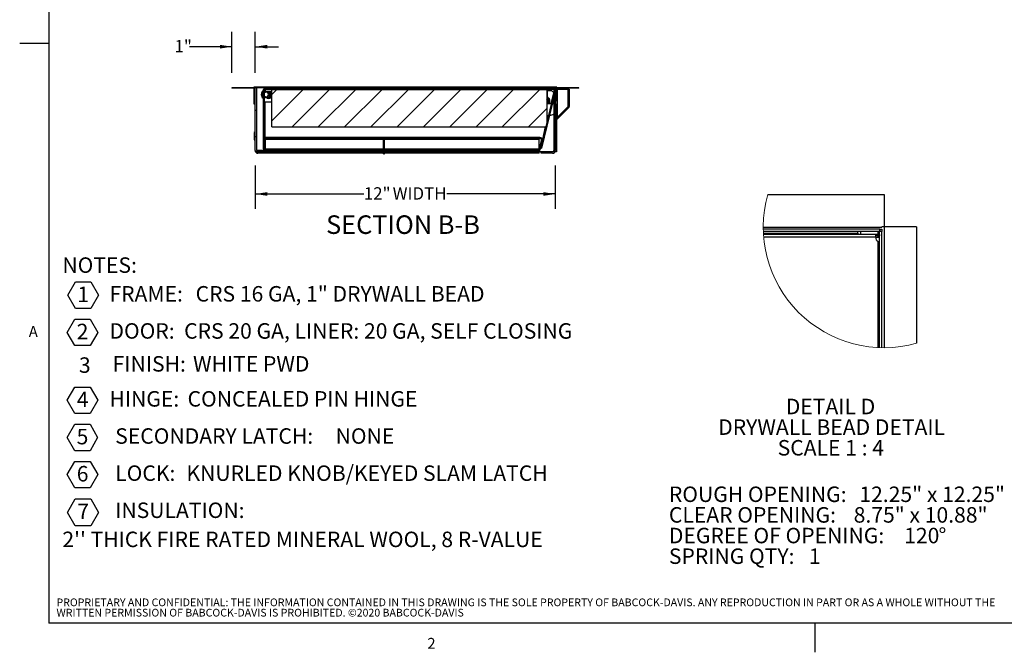
# Model space of a CAD drawing. Units: inches. Extents: x 0.8 to 64.4, y 1.2 to 49.9.
# Drawn here: x 0.8 to 40.2, y 1.2 to 26.5 of the extents above; entities that cross this region are included whole.
import ezdxf

# ---------------------------------------------------------------- set-up
doc = ezdxf.new("R2010")
doc.units = ezdxf.units.IN
doc.header["$MEASUREMENT"] = 0
doc.layers.add('BABCOCK', color=7, linetype='Continuous')
doc.layers.add('FORMAT', color=7, linetype='Continuous')
doc.styles.add('SLDTEXTSTYLE0', font='TXT', dxfattribs={"width": 0.605})
doc.styles.add('SLDTEXTSTYLE1', font='TXT', dxfattribs={"width": 0.75})
doc.dimstyles.new('SLDDIMSTYLE1', dxfattribs={"dimtxt": 0.481307, "dimasz": 0.481307, "dimexe": 0, "dimexo": 0.0625, "dimgap": 0.120327, "dimtad": 0, "dimtih": 1, "dimtoh": 1, "dimdec": 0, "dimrnd": 1e-09, "dimzin": 12, "dimdsep": 46, "dimtxsty": 'SLDTEXTSTYLE0', "dimsah": 1, "dimcen": 0.09, "dimadec": 0, "dimazin": 3, "dimtfac": 1, "dimtdec": 0, "dimtofl": 0, "dimtmove": 0, "dimatfit": 3, "dimfxl": 1, "dimfrac": 2, "dimtolj": 1, "dimtzin": 12, "dimarcsym": 0})
doc.dimstyles.new('SLDDIMSTYLE3', dxfattribs={"dimtxt": 0.481307, "dimasz": 0.481307, "dimexe": 0, "dimexo": 0.0625, "dimgap": 0.120327, "dimtad": 0, "dimtih": 1, "dimtoh": 1, "dimdec": 0, "dimrnd": 1e-09, "dimzin": 12, "dimdsep": 46, "dimtxsty": 'SLDTEXTSTYLE0', "dimsah": 1, "dimcen": 0.09, "dimadec": 0, "dimazin": 3, "dimtfac": 1, "dimtdec": 0, "dimtmove": 0, "dimatfit": 0, "dimfxl": 1, "dimfrac": 2, "dimtolj": 1, "dimtzin": 12, "dimarcsym": 0})

# ---------------------------------------------------------------- blocks, each defined once
blk = doc.blocks.new('SW_NOTE_1')
at = {"layer": 'FORMAT', "color": 0, "ltscale": 5.95}
for p, q in [((0.214, -0.718), (0.521, -0.187)), ((0.521, -0.187), (1.133, -0.187)), ((1.133, -0.187), (1.439, -0.718)), ((0.521, -1.248), (0.214, -0.718)), ((1.439, -0.718), (1.133, -1.248)), ((1.133, -1.248), (0.521, -1.248)), ((0.19, -2.205), (0.496, -1.675)), ((0.496, -1.675), (1.109, -1.675)), ((1.109, -1.675), (1.415, -2.205)), ((0.496, -2.735), (0.19, -2.205)), ((1.415, -2.205), (1.109, -2.735)), ((1.109, -2.735), (0.496, -2.735)), ((0.194, -4.925), (0.5, -4.395)), ((0.5, -4.395), (1.113, -4.395)), ((1.113, -4.395), (1.419, -4.925)), ((0.5, -5.455), (0.194, -4.925)), ((1.419, -4.925), (1.113, -5.455)), ((1.113, -5.455), (0.5, -5.455)), ((0.188, -6.413), (0.494, -5.882)), ((0.494, -5.882), (1.106, -5.882)), ((1.106, -5.882), (1.412, -6.413)), ((0.494, -6.943), (0.188, -6.413)), ((1.412, -6.413), (1.106, -6.943)), ((1.106, -6.943), (0.494, -6.943)), ((0.193, -7.9), (0.499, -7.37)), ((0.499, -7.37), (1.111, -7.37)), ((1.111, -7.37), (1.417, -7.9)), ((0.499, -8.43), (0.193, -7.9)), ((1.417, -7.9), (1.111, -8.43)), ((1.111, -8.43), (0.499, -8.43)), ((0.203, -9.414), (0.515, -8.873)), ((0.515, -8.873), (1.14, -8.873)), ((1.14, -8.873), (1.452, -9.414)), ((0.515, -9.955), (0.203, -9.414)), ((1.452, -9.414), (1.14, -9.955)), ((1.14, -9.955), (0.515, -9.955))]:
    blk.add_line(p, q, dxfattribs=at)
at = {"layer": 'FORMAT', "color": 0, "ltscale": 5.95, "attachment_point": 1, "style": 'SLDTEXTSTYLE0'}
for s, insert, char_height in [('NOTES:', (0, 0.799), 0.6198), ('1', (0.597, -0.373), 0.62), ('FRAME:', (1.884, -0.351), 0.6198), ('CRS 16 GA, 1" DRYWALL BEAD', (5.331, -0.351), 0.61979), ('2', (0.573, -1.86), 0.62), ('DOOR:', (1.884, -1.838), 0.6198), ('CRS 20 GA, LINER: 20 GA, SELF CLOSING', (4.871, -1.838), 0.61979), ('FINISH:', (2.013, -3.156), 0.6198), ('3', (0.662, -3.205), 0.62), ('WHITE PWD', (5.227, -3.156), 0.6198), ('4', (0.577, -4.58), 0.62), ('HINGE:', (1.884, -4.558), 0.6198), ('CONCEALED PIN HINGE', (5.009, -4.558), 0.61979), ('5', (0.57, -6.068), 0.62), ('SECONDARY LATCH:', (2.114, -6.046), 0.61979), ('NONE', (10.932, -6.046), 0.6198), ('KNURLED KNOB/KEYED SLAM LATCH', (4.963, -7.533), 0.61979), ('6', (0.575, -7.555), 0.62), ('LOCK:', (2.114, -7.533), 0.6198), ('INSULATION:', (2.114, -9.019), 0.61979), ('7', (0.598, -9.065), 0.62), ("2'' THICK FIRE RATED MINERAL WOOL, 8 R-VALUE", (0, -10.185), 0.61979)]:
    blk.add_mtext(s, dxfattribs=dict(at, insert=insert, char_height=char_height))
blk = doc.blocks.new('SW_NOTE_2')
at = {"layer": 'FORMAT', "color": 0, "ltscale": 5.95, "attachment_point": 1, "style": 'SLDTEXTSTYLE0'}
for s, insert, char_height in [('ROUGH OPENING:', (0, 0.799), 0.61979), ('12.25" x 12.25"', (7.621, 0.799), 0.61979), ('8.75" x 10.88"', (7.394, -0.027), 0.61979), ('CLEAR OPENING:', (0, -0.027), 0.61979), ('DEGREE OF OPENING:', (0, -0.854), 0.61979), ('120', (9.415, -0.854), 0.6198), ('%%d', (10.789, -0.854), 0.6198), ('SPRING QTY:', (0, -1.68), 0.61979), ('1', (5.601, -1.68), 0.62)]:
    blk.add_mtext(s, dxfattribs=dict(at, insert=insert, char_height=char_height))
blk = doc.blocks.new('SW_NOTE_3')
at = {"layer": 'FORMAT', "color": 0, "ltscale": 5.95, "attachment_point": 2, "style": 'SLDTEXTSTYLE0'}
for s, insert, char_height in [('DETAIL D', (1.879, 0.799), 0.6198), ('DRYWALL BEAD DETAIL', (1.923, -0.027), 0.61979), ('SCALE 1 : 4', (1.892, -0.854), 0.61979)]:
    blk.add_mtext(s, dxfattribs=dict(at, insert=insert, char_height=char_height))
blk = doc.blocks.new('SW_NOTE_6')
at = {"layer": 'BABCOCK', "color": 0, "ltscale": 5.95, "attachment_point": 1, "style": 'SLDTEXTSTYLE1'}
for s, insert, char_height in [('PROPRIETARY AND CONFIDENTIAL: THE INFORMATION CONTAINED IN THIS DRAWING IS THE SOLE PROPERTY OF BABCOCK-DAVIS. ANY REPRODUCTION IN PART OR AS A WHOLE WITHOUT THE', (0, 0.399), 0.309896), ('WRITTEN PERMISSION OF BABCOCK-DAVIS IS PROHIBITED. ©2020 BABCOCK-DAVIS', (0, -0.014), 0.3099)]:
    blk.add_mtext(s, dxfattribs=dict(at, insert=insert, char_height=char_height))
blk = doc.blocks.new('_D_4')
at = {"layer": 'FORMAT', "ltscale": 5.95}
for p, q in [((10.22, 20.659), (10.22, 18.922)), ((22.22, 20.659), (22.22, 18.922)), ((10.22, 19.517), (14.56, 19.517)), ((22.22, 19.517), (17.88, 19.517))]:
    blk.add_line(p, q, dxfattribs=at)
for points in [[(10.22, 19.517), (10.701, 19.443), (10.701, 19.591)], [(22.22, 19.517), (21.739, 19.591), (21.739, 19.443)]]:
    blk.add_solid(points, dxfattribs=at)
at = {"layer": 'FORMAT', "ltscale": 5.95, "char_height": 0.4958, "attachment_point": 1, "style": 'SLDTEXTSTYLE0'}
for s, insert in [('12"', (14.56, 19.787)), ('WIDTH', (15.715, 19.787))]:
    blk.add_mtext(s, dxfattribs=dict(at, insert=insert))
blk = doc.blocks.new('_D_5')
at = {"layer": 'FORMAT', "ltscale": 5.95}
for p, q in [((9.282, 24.364), (9.282, 26.01)), ((10.22, 24.364), (10.22, 26.01)), ((9.282, 25.415), (7.588, 25.415)), ((10.22, 25.415), (11.146, 25.415))]:
    blk.add_line(p, q, dxfattribs=at)
for points in [[(9.282, 25.415), (8.801, 25.489), (8.801, 25.341)], [(10.22, 25.415), (10.701, 25.341), (10.701, 25.489)]]:
    blk.add_solid(points, dxfattribs=at)
at = {"layer": 'FORMAT', "ltscale": 5.95, "insert": (6.986, 25.685), "char_height": 0.4958, "attachment_point": 1, "style": 'SLDTEXTSTYLE0'}
blk.add_mtext('1"', dxfattribs=at)

msp = doc.modelspace()

# ---------------------------------------------------------------- hatches: boundary and pattern name
at = {"linetype": 'Continuous', "lineweight": 18, "ltscale": 5.95}
h = msp.add_hatch(dxfattribs=at)
h.set_pattern_fill('ANSI31', scale=5.95, style=0)
edge = h.paths.add_edge_path(flags=0)
edge.add_line((10.203, 23.1375), (10.203, 23.2375))
edge.add_line((10.203, 23.2375), (10.19, 23.2375))
edge.add_line((10.19, 23.2375), (10.19, 23.1375))
edge.add_arc((10.205, 23.1375), 0.015, 180, 360)
edge.add_line((10.22, 23.1375), (10.22, 23.769))
edge.add_arc((10.189, 23.769), 0.031, 0, 180)
edge.add_line((10.158, 23.769), (9.282, 23.769))
edge.add_line((9.282, 23.769), (9.282, 23.756))
edge.add_line((9.282, 23.756), (10.1765501, 23.756))
edge.add_arc((10.189, 23.769), 0.018, 0, 226.23825731, ccw=False)
edge.add_line((10.207, 23.769), (10.207, 23.1375))
edge.add_arc((10.205, 23.1375), 0.002, 180, 360, ccw=False)
h = msp.add_hatch(dxfattribs=at)
h.set_pattern_fill('ANSI31', scale=5.95, style=0)
edge = h.paths.add_edge_path(flags=0)
edge.add_line((10.2798, 21.2538), (10.2798, 23.772))
edge.add_line((10.2798, 23.772), (10.22, 23.772))
edge.add_line((10.22, 23.772), (10.22, 21.2538))
edge.add_arc((10.3268, 21.2538), 0.1068, 180, 270)
edge.add_line((10.3268, 21.147), (10.783, 21.147))
edge.add_line((10.783, 21.147), (10.783, 21.2068))
edge.add_line((10.783, 21.2068), (10.3268, 21.2068))
edge.add_arc((10.3268, 21.2538), 0.047, 180, 270, ccw=False)
h = msp.add_hatch(dxfattribs=at)
h.set_pattern_fill('ANSI31', scale=5.95, style=0)
edge = h.paths.add_edge_path(flags=0)
edge.add_line((21.6518007, 21.3605571), (21.6867088, 21.3521764))
edge.add_line((21.6867088, 21.3521764), (22.2290718, 23.611281))
edge.add_arc((22.1260213, 23.6360213), 0.1059787, 346.5, 450)
edge.add_line((22.1260213, 23.742), (10.6072701, 23.742))
edge.add_arc((10.6072701, 23.6667299), 0.0752701, 90, 180)
edge.add_line((10.532, 23.6667299), (10.532, 21.31986))
edge.add_line((10.532, 21.31986), (10.5679, 21.31986))
edge.add_line((10.5679, 21.31986), (10.5679, 23.6667299))
edge.add_arc((10.6072701, 23.6667299), 0.0393701, 90, 180, ccw=False)
edge.add_line((10.6072701, 23.7061), (22.1260213, 23.7061))
edge.add_arc((22.1260213, 23.6360213), 0.0700787, -13.5, 90, ccw=False)
edge.add_line((22.1941637, 23.6196617), (21.6518007, 21.3605571))
h = msp.add_hatch(dxfattribs=at)
h.set_pattern_fill('ANSI31', scale=5.95, style=0)
h.paths.add_polyline_path([(21.882, 22.2061), (21.882, 23.7061), (10.882, 23.7061), (10.882, 22.2061)], flags=0)
h = msp.add_hatch(dxfattribs=at)
h.set_pattern_fill('ANSI31', scale=5.95, style=0)
h.paths.add_polyline_path([(22.22, 23.1187693), (22.22, 23.772), (22.1602, 23.772), (22.1602, 23.1187693)], flags=0)
h = msp.add_hatch(dxfattribs=at)
h.set_pattern_fill('ANSI31', scale=5.95, style=0)
edge = h.paths.add_edge_path(flags=0)
edge.add_line((22.237, 23.2375), (22.237, 23.1375))
edge.add_arc((22.235, 23.1375), 0.002, 180, 360, ccw=False)
edge.add_line((22.233, 23.1375), (22.233, 23.769))
edge.add_arc((22.251, 23.769), 0.018, -46.23825731, 180, ccw=False)
edge.add_line((22.2634499, 23.756), (23.158, 23.756))
edge.add_line((23.158, 23.756), (23.158, 23.769))
edge.add_line((23.158, 23.769), (22.282, 23.769))
edge.add_arc((22.251, 23.769), 0.031, 0, 180)
edge.add_line((22.22, 23.769), (22.22, 23.1375))
edge.add_arc((22.235, 23.1375), 0.015, 180, 360)
edge.add_line((22.25, 23.1375), (22.25, 23.2375))
edge.add_line((22.25, 23.2375), (22.237, 23.2375))
h = msp.add_hatch(dxfattribs=at)
h.set_pattern_fill('ANSI31', scale=5.95, style=0)
edge = h.paths.add_edge_path(flags=0)
edge.add_line((21.657, 21.2068), (21.657, 21.147))
edge.add_line((21.657, 21.147), (22.1132, 21.147))
edge.add_arc((22.1132, 21.2538), 0.1068, 270, 360)
edge.add_line((22.22, 21.2538), (22.22, 23.0012307))
edge.add_line((22.22, 23.0012307), (22.1602, 23.0012307))
edge.add_line((22.1602, 23.0012307), (22.1602, 21.2538))
edge.add_arc((22.1132, 21.2538), 0.047, 270, 360, ccw=False)
edge.add_line((22.1132, 21.2068), (21.657, 21.2068))
h = msp.add_hatch(dxfattribs=at)
h.set_pattern_fill('ANSI31', scale=5.95, style=0)
edge = h.paths.add_edge_path(flags=0)
edge.add_line((21.6725637, 21.6595217), (21.5919556, 21.3237648))
edge.add_line((21.5919556, 21.3237648), (21.6268637, 21.3153841))
edge.add_line((21.6268637, 21.3153841), (21.7074718, 21.651141))
edge.add_arc((21.6044213, 21.6758813), 0.1059787, 346.5, 450)
edge.add_line((21.6044213, 21.78186), (10.6431701, 21.78186))
edge.add_arc((10.6431701, 21.7065899), 0.0752701, 90, 180)
edge.add_line((10.5679, 21.7065899), (10.5679, 21.31986))
edge.add_line((10.5679, 21.31986), (10.6038, 21.31986))
edge.add_line((10.6038, 21.31986), (10.6038, 21.7065899))
edge.add_arc((10.6431701, 21.7065899), 0.0393701, 90, 180, ccw=False)
edge.add_line((10.6431701, 21.74596), (21.6044213, 21.74596))
edge.add_arc((21.6044213, 21.6758813), 0.0700787, -13.5, 90, ccw=False)

# ---------------------------------------------------------------- linework, layer by layer
at = {"color": 8, "linetype": 'Continuous', "lineweight": 18, "ltscale": 5.95}
for p in [(1.9630656, 48.7428354), (63.2480656, 2.3328354)]:
    msp.add_line(p, (1.9630656, 2.3328354), dxfattribs=at)
at = {"color": 7, "linetype": 'Continuous', "lineweight": 25, "ltscale": 5.95}
for p, q in [((9.282, 23.769), (9.282, 23.756)), ((10.158, 23.769), (9.282, 23.769)), ((10.1765501, 23.756), (9.282, 23.756)), ((22.2825, 23.8), (10.1575, 23.8)), ((10.1575, 23.8), (10.1575, 23.769)), ((10.1575, 23.756), (10.1575, 23.1375)), ((10.207, 23.1375), (10.207, 23.769)), ((10.22, 21.2538), (10.22, 23.772)), ((10.2798, 23.772), (10.22, 23.772)), ((10.22, 23.1375), (10.22, 23.769)), ((10.2798, 21.2538), (10.2798, 23.772)), ((22.1602, 23.772), (10.2798, 23.772)), ((10.532, 23.6667299), (10.532, 21.31986)), ((10.5679, 23.6667299), (10.5679, 21.31986)), ((10.5679, 23.6401), (10.6279, 23.6401)), ((10.5969453, 23.6913582), (10.5708926, 23.6817858)), ((22.1260213, 23.742), (10.6072701, 23.742)), ((22.1260213, 23.7061), (10.6072701, 23.7061)), ((10.6279, 23.6401), (10.6279, 23.7061)), ((10.882, 22.2061), (10.882, 23.7061)), ((10.882, 23.7061), (21.882, 23.7061)), ((21.882, 23.7061), (21.882, 22.2061)), ((21.882, 23.6591), (21.9120718, 23.6591)), ((21.9120718, 23.7061), (21.9120718, 23.6591)), ((21.9120718, 23.62785), (21.9120718, 23.6591)), ((22.22, 23.772), (22.1602, 23.772)), ((22.1602, 23.772), (22.1602, 23.1187693)), ((22.22, 23.772), (22.22, 23.1187693)), ((22.22, 23.769), (22.22, 23.1375)), ((22.233, 23.769), (22.233, 23.1375)), ((22.2439, 23.7122), (22.233, 23.7122)), ((22.2439, 23.7122), (22.2439, 23.2375)), ((22.2439, 23.7122), (22.2917, 23.7122)), ((23.158, 23.756), (22.2634499, 23.756)), ((23.158, 23.769), (22.282, 23.769)), ((22.2825, 23.8), (22.2825, 23.769)), ((22.2825, 23.756), (22.2825, 23.7122)), ((22.2917, 23.7122), (22.2917, 22.5775994)), ((22.2917, 23.7122), (22.7322, 23.7122)), ((22.7322, 23.0180994), (22.7322, 23.7122)), ((22.7322, 23.7122), (22.78, 23.7122)), ((22.78, 23.7122), (22.78, 23.0180994)), ((23.158, 23.756), (23.158, 23.769)), ((21.6518007, 21.3605571), (22.1941637, 23.6196617)), ((21.6867088, 21.3521764), (22.2290718, 23.611281)), ((21.9120718, 23.3311), (21.882, 23.3311)), ((21.9120718, 23.40935), (21.9120718, 23.62785)), ((21.9120718, 23.40935), (21.9120718, 23.3311)), ((21.9433218, 23.29985), (21.9903218, 23.29985)), ((21.9433218, 23.29985), (21.9433218, 23.1601)), ((21.9903218, 23.29985), (21.9903218, 23.1601)), ((22.1579736, 23.6037098), (22.047511, 23.1436)), ((10.1575, 23.1375), (10.1575, 23.1225)), ((10.1575, 23.1225), (10.22, 23.1225)), ((10.19, 23.2375), (10.19, 23.1375)), ((10.203, 23.2375), (10.19, 23.2375)), ((10.203, 23.2375), (10.203, 23.1375)), ((10.5679, 23.2061), (10.882, 23.2061)), ((10.5993663, 23.2061), (10.5993663, 21.7678011)), ((21.882, 23.1436), (22.0798714, 23.1436)), ((21.9903218, 23.1601), (21.9433218, 23.1601)), ((22.1167915, 23.1436), (22.1602, 23.1436)), ((22.1602, 23.1479), (22.1393, 23.1479)), ((22.1393, 23.1479), (22.1393, 23.1436)), ((22.22, 23.1187693), (22.1602, 23.1187693)), ((22.1602, 23.1187693), (22.1602, 23.0012307)), ((22.1602, 23.0012307), (22.1602, 21.2538)), ((22.1602, 23.0012307), (22.22, 23.0012307)), ((22.22, 23.1187693), (22.22, 23.0012307)), ((22.22, 23.0012307), (22.22, 21.2538)), ((22.25, 23.2375), (22.237, 23.2375)), ((22.237, 23.1375), (22.237, 23.2375)), ((22.2439, 23.1254256), (22.2439, 22.0872)), ((22.25, 23.1375), (22.25, 23.2375)), ((22.7659997, 22.9842997), (22.2579003, 22.4762003)), ((22.2917, 22.5775994), (22.7322, 23.0180994)), ((22.7659997, 22.9842997), (22.7322, 23.0180994)), ((22.78, 23.0180994), (22.7322, 23.0180994)), ((21.9278349, 22.6451132), (21.882, 22.4541969)), ((21.888965, 22.6436), (21.882, 22.6436)), ((22.2917, 22.5775994), (22.2439, 22.5775994)), ((22.2579003, 22.4762003), (22.2917, 22.5775994)), ((22.276, 22.4943), (22.276, 21.203)), ((10.882, 22.2061), (21.882, 22.2061)), ((21.8224372, 22.2061), (21.7039099, 21.7123984)), ((22.2439, 22.0872), (22.22, 22.0872)), ((10.22, 22.0028032), (10.1695168, 21.9856056)), ((10.1695168, 21.9856056), (10.1695168, 21.6843944)), ((10.1695168, 21.6843944), (10.22, 21.6671968)), ((10.5679, 21.7387072), (10.5736747, 21.7355032)), ((10.5679, 21.31986), (10.5679, 21.7065899)), ((10.6038, 21.31986), (10.6038, 21.7065899)), ((11.0092546, 21.7275899), (10.6098684, 21.7275899)), ((10.6162628, 21.7065899), (10.6162628, 21.31986)), ((10.6316388, 21.7065899), (10.6162628, 21.7065899)), ((10.6337406, 21.7275899), (10.6316388, 21.7065899)), ((21.6044213, 21.78186), (10.6431701, 21.78186)), ((21.6044213, 21.74596), (10.6431701, 21.74596)), ((11.0092546, 21.74596), (11.0092546, 21.7275899)), ((14.7649, 21.74596), (14.7649, 21.71006)), ((14.7649, 21.71006), (15.324, 21.71006)), ((15.324, 21.71006), (15.324, 21.74596)), ((15.354, 21.12096), (15.354, 21.68006)), ((15.354, 21.68006), (15.3899, 21.68006)), ((15.3899, 21.12096), (15.3899, 21.68006)), ((21.5774, 21.7289755), (21.5774, 21.7182987)), ((21.5774, 21.7065899), (21.5774, 21.7182987)), ((21.5774, 21.31986), (21.5774, 21.7065899)), ((22.2704832, 21.9856056), (22.22, 22.0028032)), ((22.22, 21.6671968), (22.2704832, 21.6843944)), ((22.2704832, 21.835), (22.2704832, 21.9856056)), ((22.2704832, 21.6843944), (22.2704832, 21.835)), ((10.532, 21.31986), (10.5679, 21.31986)), ((10.5679, 21.31986), (10.6038, 21.31986)), ((10.6038, 21.31986), (10.6162628, 21.31986)), ((10.6162628, 21.31986), (15.354, 21.31986)), ((15.3899, 21.31986), (21.5774, 21.31986)), ((21.6059, 21.2837), (21.576, 21.2837)), ((21.576, 21.2837), (21.576, 21.2538)), ((21.5774, 21.31986), (21.6082204, 21.31986)), ((21.5919556, 21.3237648), (21.6725637, 21.6595217)), ((21.5919556, 21.3237648), (21.6268637, 21.3153841)), ((21.6059, 21.203), (21.6059, 21.2837)), ((21.6268637, 21.3153841), (21.7074718, 21.651141)), ((21.6518007, 21.3605571), (21.6867088, 21.3521764)), ((10.22, 21.2538), (10.22, 21.203)), ((10.2328553, 21.203), (10.22, 21.203)), ((10.276, 21.147), (10.276, 21.1598553)), ((10.3268, 21.147), (10.276, 21.147)), ((10.783, 21.2068), (10.3268, 21.2068)), ((10.783, 21.147), (10.3268, 21.147)), ((10.783, 21.2068), (10.783, 21.147)), ((15.354, 21.2068), (10.783, 21.2068)), ((15.354, 21.147), (10.783, 21.147)), ((15.354, 21.12096), (15.3899, 21.12096)), ((21.576, 21.2068), (15.3899, 21.2068)), ((21.576, 21.147), (15.3899, 21.147)), ((21.576, 21.2068), (21.576, 21.2538)), ((21.576, 21.147), (21.576, 21.2068)), ((21.657, 21.203), (21.6059, 21.203)), ((22.1132, 21.2068), (21.657, 21.2068)), ((21.657, 21.147), (21.657, 21.2068)), ((22.1132, 21.147), (21.657, 21.147)), ((22.2071447, 21.203), (22.2162, 21.203)), ((22.2162, 21.2255646), (22.2162, 21.203)), ((22.276, 21.203), (22.2162, 21.203)), ((30.7209562, 19.4973319), (35.377361, 19.4973319)), ((35.377361, 19.4973319), (35.377361, 18.1942819)), ((30.5422427, 18.1942819), (35.2843925, 18.1942819)), ((35.2843925, 18.1950254), (35.2843925, 18.1942819)), ((35.3766175, 18.1950254), (35.2843925, 18.1950254)), ((35.3766175, 18.1950254), (35.3766175, 18.1942819)), ((36.6796675, 18.1950254), (35.3766175, 18.1950254)), ((35.3766175, 18.1942819), (35.377361, 18.1942819)), ((35.377361, 18.1942819), (35.377361, 18.102057)), ((36.6796675, 18.1950254), (36.6796675, 13.5395727)), ((35.2010922, 18.102057), (30.5431363, 18.102057)), ((35.2010922, 18.0131045), (30.5456666, 18.0131045)), ((30.5488064, 17.9431916), (34.3264425, 17.9431916)), ((35.0631462, 17.8938071), (30.5516355, 17.8938071)), ((35.0328257, 17.7818426), (30.5599319, 17.7818426)), ((31.921421, 17.9384321), (32.4755745, 17.9384321)), ((34.3264425, 17.9431916), (34.3264425, 18.0131045)), ((34.3264425, 17.9431916), (34.3264425, 17.8938071)), ((34.4469302, 17.8938071), (34.4469302, 18.0131045)), ((35.0333423, 17.7935999), (35.19544, 17.7935999)), ((35.0631462, 17.8938071), (35.0631462, 17.8404057)), ((35.1921283, 17.8938071), (35.0631462, 17.8938071)), ((35.1921283, 17.8404057), (35.0631462, 17.8404057)), ((35.1921283, 17.8938071), (35.1921283, 17.8404057)), ((35.2843925, 18.0187567), (35.19544, 18.0187567)), ((35.19544, 13.3640466), (35.19544, 18.0187567)), ((35.2010922, 18.102057), (35.2843925, 18.102057)), ((35.2010922, 18.102057), (35.2010922, 18.0131045)), ((35.2843925, 18.102057), (35.2843925, 18.0187567)), ((35.2843925, 13.3615303), (35.2843925, 18.0187567)), ((35.3766175, 18.102057), (35.377361, 18.102057)), ((35.3766175, 18.102057), (35.3766175, 13.3606506)), ((35.1445991, 13.3662217), (35.1445991, 17.6088716))]:
    msp.add_line(p, q, dxfattribs=at)
at = {"color": 8, "linetype": 'Continuous', "lineweight": 25, "ltscale": 5.95}
for p, q in [((10.171, 23.769), (10.207, 23.769)), ((10.6279, 23.6401), (10.882, 23.6401)), ((21.9120718, 23.6667299), (22.071263, 23.6667299)), ((22.233, 23.769), (22.269, 23.769)), ((21.882, 23.62785), (21.9120718, 23.62785)), ((21.9120718, 23.40935), (21.882, 23.40935)), ((10.1575, 23.1375), (10.19, 23.1375)), ((10.203, 23.1375), (10.207, 23.1375)), ((10.6316388, 21.7065899), (15.3380058, 21.7065899)), ((15.3843239, 21.7065899), (21.5774, 21.7065899)), ((15.354, 21.2538), (10.2798, 21.2538)), ((21.576, 21.2538), (15.3899, 21.2538)), ((35.1255272, 18.0131045), (35.1255272, 17.8938071)), ((35.1255272, 17.8404057), (35.1255272, 17.7935999)), ((35.2088275, 18.0187567), (35.2088275, 18.102057))]:
    msp.add_line(p, q, dxfattribs=at)
at = {"color": 8, "linetype": 'Continuous', "lineweight": 25, "ltscale": 5.95, "flags": 128}
msp.add_lwpolyline([(10.5679, 23.6551643), (10.5932333, 23.66654), (10.6279, 23.6749463)], dxfattribs=at)
at = {"color": 7, "linetype": 'Continuous', "lineweight": 25, "ltscale": 5.95, "flags": 128}
for points in [[(10.6279, 23.6900716), (10.6024714, 23.6851111), (10.5682921, 23.6722726)], [(10.8385, 23.504), (10.8321111, 23.5525286), (10.8162105, 23.5926664)], [(10.846, 23.504), (10.8398737, 23.5524945), (10.8274928, 23.5869174)], [(21.9610874, 22.648829), (21.9379736, 22.6460076), (21.888965, 22.6436)]]:
    msp.add_lwpolyline(points, dxfattribs=at)
at = {"color": 7, "linetype": 'Continuous', "lineweight": 25, "ltscale": 35.4025}
for centre, radius, start, end in [((10.189, 23.769), 0.031, 0, 180), ((10.189, 23.769), 0.018, 0, 226.23825731), ((10.651, 23.504), 0.195, 127.60804541, 232.39195459), ((10.651, 23.504), 0.1875, 129.39526614, 230.60473386), ((10.6072701, 23.6667299), 0.0752701, 90, 180), ((10.6072701, 23.6667299), 0.0393701, 90, 180), ((22.190656, 23.7398416), 0.14, 211.48170938, 256.5), ((22.1260213, 23.6360213), 0.1059787, 346.5, 90), ((22.1260213, 23.6360213), 0.0700787, 346.5, 90), ((22.251, 23.769), 0.031, 0, 180), ((22.251, 23.769), 0.018, 313.76174269, 180), ((10.651, 23.504), 0.1225, 166.27086732, 193.72913268), ((10.651, 23.504), 0.1225, 0, 132.71619314), ((10.651, 23.504), 0.0925, 0, 153.94572427), ((10.651, 23.504), 0.0925, 206.05427573, 0), ((10.651, 23.504), 0.1225, 227.28380686, 0), ((10.7629, 23.4741), 0.13, 224.48469009, 270), ((10.7629, 23.4741), 0.13, 23.62987643, 105.59511924), ((10.651, 23.504), 0.1875, 301.85792478, 0), ((10.7629, 23.4741), 0.13, 270, 336.37012357), ((10.763, 23.504), 0.125, 284.45056814, 342.17576418), ((10.651, 23.504), 0.195, 323.13010235, 0), ((21.7960718, 23.2061), 0.125, 330, 46.57333266), ((21.9120718, 23.29985), 0.07825, 0, 90), ((21.9120718, 23.29985), 0.03125, 0, 90), ((10.205, 23.1375), 0.015, 180, 0), ((10.205, 23.1375), 0.002, 180, 0), ((22.235, 23.1375), 0.015, 180, 0), ((22.235, 23.1375), 0.002, 180, 0), ((22.7322, 23.0180994), 0.0478, 315, 0), ((21.888965, 23.1436), 0.5, 282.7994943, 302.85193884), ((22.2917, 22.4424006), 0.0478, 135, 180), ((10.6072701, 21.80286), 0.0393701, 180, 253.21631187), ((10.6431701, 21.7065899), 0.0752701, 90, 180), ((10.6431701, 21.7065899), 0.0393701, 90, 180), ((15.324, 21.68006), 0.0659, 0, 90), ((15.324, 21.68006), 0.03, 0, 90), ((21.6044213, 21.6758813), 0.1059787, 346.5, 90), ((21.6044213, 21.6758813), 0.0700787, 346.5, 90), ((10.3268, 21.2538), 0.1068, 180, 270), ((10.3268, 21.2538), 0.047, 180, 270), ((22.1132, 21.2538), 0.047, 270, 0), ((22.1132, 21.2538), 0.1068, 270, 0), ((31.9214232, 17.8255267), 0.1129054, 90.00110352, 142.78862842), ((32.475572, 17.8255251), 0.112907, 37.21179135, 89.99869813), ((35.2407413, 17.7935977), 0.2082476, 183.2359405, 242.50490594), ((35.2088258, 17.9431868), 0.1588702, 61.59828036, 89.99941195)]:
    msp.add_arc(centre, radius, start, end, dxfattribs=at)
at = {"color": 8, "linetype": 'Continuous', "lineweight": 25, "ltscale": 35.4025}
for start, end in [(133.61863769, 226.38136231), (296.14602469, 0), (0, 33.93378463)]:
    msp.add_arc((10.651, 23.504), 0.1725, start, end, dxfattribs=at)
at = {"color": 7, "linetype": 'Continuous', "lineweight": 18, "ltscale": 35.4025}
msp.add_arc((35.3766174, 18.1950257), 4.834375, 164.37235019, 285.63680512, dxfattribs=at)
at = {"color": 7, "linetype": 'Continuous', "lineweight": 25, "ltscale": 5.95}
for points, knots in [([(10.5997023, 23.7046885), (10.5993421, 23.7017498), (10.5984658, 23.6946011), (10.5975895, 23.685453), (10.5970735, 23.6800654)], [0, 0, 0, 0, 0.4110815856, 1, 1, 1, 1]), ([(10.6072701, 23.7061), (10.6063091, 23.7055168), (10.6043873, 23.7043504), (10.6015045, 23.6951173), (10.5994914, 23.6863718), (10.5984393, 23.6808457), (10.5983482, 23.6803669)], [0, 0, 0, 0, 0.32311545894, 0.64623091788, 0.96934637681, 1, 1, 1, 1]), ([(22.071263, 23.6667299), (22.0678091, 23.6724282), (22.061984, 23.6820383), (22.0557353, 23.6918973), (22.0531944, 23.6977949), (22.0520433, 23.7018348), (22.0512044, 23.705322), (22.0509936, 23.7058266), (22.0508793, 23.7061)], [0, 0, 0, 0, 0.3005062355, 0.5068072355, 0.5943802601, 0.7052215995, 0.8402691014, 1, 1, 1, 1]), ([(22.071263, 23.6667299), (22.0693805, 23.6725683), (22.0658737, 23.6834447), (22.0615362, 23.6970482), (22.0595184, 23.703658), (22.0587729, 23.7061)], [0, 0, 0, 0, 0.4222122328, 0.7865417721, 1, 1, 1, 1]), ([(10.6358609, 21.7275899), (10.6354145, 21.7256683), (10.6340071, 21.7196105), (10.6325998, 21.711873), (10.6316388, 21.7065899)], [0, 0, 0, 0, 0.3172045765, 1, 1, 1, 1]), ([(21.5774, 21.7182987), (21.5677407, 21.7195844), (21.5503036, 21.7219055), (21.5307282, 21.7298106), (21.5195856, 21.7367633), (21.5135138, 21.7414318), (21.5092785, 21.7451561), (21.5081348, 21.7456876), (21.5075486, 21.74596)], [0, 0, 0, 0, 0.3123003114, 0.5637667819, 0.6746026564, 0.7808969092, 0.8877038547, 1, 1, 1, 1]), ([(21.5774, 21.7289755), (21.5673677, 21.7315592), (21.5529009, 21.7352849), (21.5414485, 21.7434555), (21.537938, 21.74596)], [0, 0, 0, 0, 0.693468566, 1, 1, 1, 1]), ([(35.0631462, 17.8938071), (35.0601907, 17.8930582), (35.053881, 17.8914595), (35.0453595, 17.8801992), (35.0371425, 17.8617328), (35.0347213, 17.8368472), (35.0332729, 17.8095413), (35.032986, 17.7917717), (35.0328257, 17.7818426)], [0, 0, 0, 0, 0.0725272025, 0.1548428035, 0.3296892783, 0.5659141116, 0.7574466769, 1, 1, 1, 1]), ([(35.0631462, 17.8404057), (35.0577822, 17.8391346), (35.0479134, 17.8367958), (35.0397514, 17.8269366), (35.0361535, 17.8178765), (35.0344888, 17.8086359), (35.0332851, 17.7963442), (35.0329903, 17.7870363), (35.0328257, 17.7818426)], [0, 0, 0, 0, 0.22009975608, 0.40494930252, 0.49403841788, 0.61881391162, 0.78729932673, 1, 1, 1, 1]), ([(35.1445991, 17.6088716), (35.158253, 17.6046608), (35.1750459, 17.5994819), (35.1922282, 17.5958697), (35.19544, 17.5951945)], [0, 0, 0, 0, 0.8130728806, 1, 1, 1, 1])]:
    msp.add_open_spline(points, degree=3, knots=knots, dxfattribs=at)
at = {"layer": 'FORMAT', "ltscale": 5.95}
for p in [(1.9630656, 48.7428354), (63.2480656, 2.3328354)]:
    msp.add_line(p, (1.9630656, 2.3328354), dxfattribs=at)
at = {"layer": 'FORMAT', "color": 8, "ltscale": 5.95}
for p, q in [((1.9630656, 25.5378354), (0.7918058, 25.5378354)), ((32.6055657, 2.3328354), (32.6055657, 1.1615755))]:
    msp.add_line(p, q, dxfattribs=at)

# ---------------------------------------------------------------- block references
at = {"layer": 'BABCOCK', "ltscale": 5.95}
msp.add_blockref('SW_NOTE_6', (2.2634612, 2.9189274), dxfattribs=at)
at = {"layer": 'FORMAT', "color": 7, "ltscale": 5.95}
msp.add_blockref('SW_NOTE_1', (2.499653, 16.1796942), dxfattribs=at)
at = {"layer": 'FORMAT', "ltscale": 5.95}
for name, p in [('SW_NOTE_3', (31.3550283, 10.5175396)), ('SW_NOTE_2', (26.7669992, 7.0021304))]:
    msp.add_blockref(name, p, dxfattribs=at)

# ---------------------------------------------------------------- texts
at = {"layer": 'FORMAT', "ltscale": 5.95, "attachment_point": 1, "style": 'SLDTEXTSTYLE0'}
for s, insert, char_height in [('SECTION B-B', (13.0521761, 18.6608938), 0.74375), ('A', (1.1559976, 14.2272559), 0.4338542), ('2', (17.1032197, 1.7390476), 0.4338542)]:
    msp.add_mtext(s, dxfattribs=dict(at, insert=insert, char_height=char_height))

# ---------------------------------------------------------------- dimensions: what is measured, and where the dimension line sits
at = {"layer": 'FORMAT', "ltscale": 5.95}
dim = msp.add_linear_dim(base=(9.282, 25.41513), p1=(10.22, 23.769), p2=(9.282, 23.769), dimstyle='SLDDIMSTYLE3', dxfattribs=at)
dim.commit()
dim.dimension.update_dxf_attribs({"geometry": '_D_5', "text_midpoint": (7.2870521, 25.41513), "dimtype": 160})
dim = msp.add_linear_dim(base=(10.22, 19.5169821), p1=(22.22, 21.2538), p2=(10.22, 21.2538), text='<> WIDTH', dimstyle='SLDDIMSTYLE1', dxfattribs=at)
dim.commit()
dim.dimension.update_dxf_attribs({"geometry": '_D_4', "text_midpoint": (16.22, 19.5169821), "dimtype": 160})

doc.saveas('drawing.dxf')
